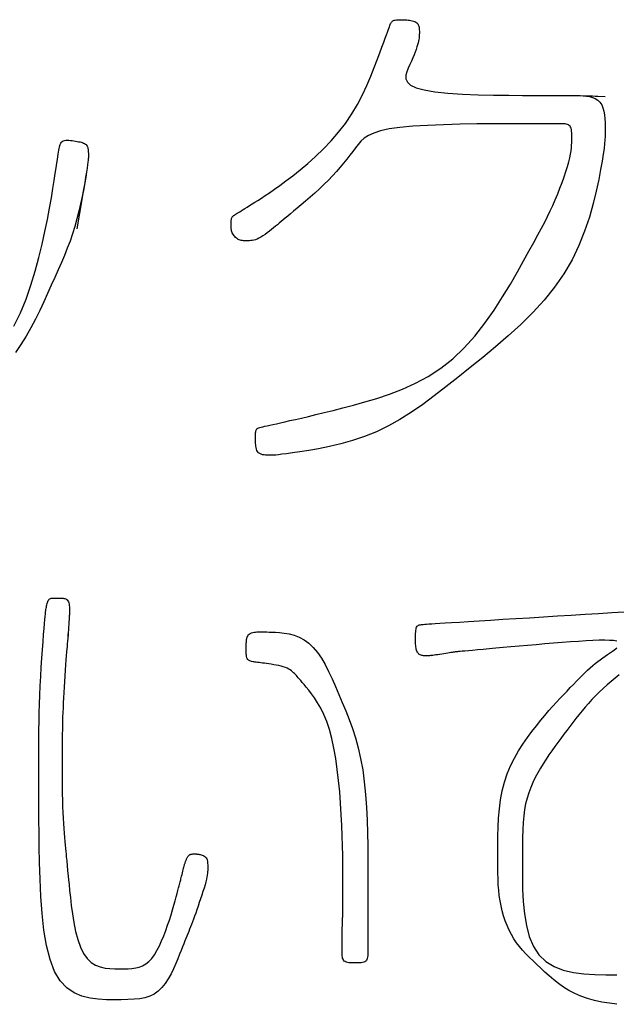
# Model space of a CAD drawing. Extents: x 93 to 501, y 63 to 357.
# Drawn here: x 185 to 188, y 157 to 162 of the extents above; entities that cross this region are included whole.
import ezdxf

# ---------------------------------------------------------------- set-up
doc = ezdxf.new("R2010")
doc.units = 0
doc.header["$LTSCALE"] = 2
doc.header["$MEASUREMENT"] = 0
doc.layers.add('0-5_U_30EC_U_30A4_U_30E4_FC_1', color=7, linetype='CONTINUOUS')

msp = doc.modelspace()

# ---------------------------------------------------------------- linework, layer by layer
at = {"layer": '0-5_U_30EC_U_30A4_U_30E4_FC_1', "color": 2, "linetype": 'Continuous'}
for points in [[(187.8318, 161.7544), (188.0206, 161.7544), (188.0287, 161.7543), (188.0383, 161.7542), (188.0493, 161.7541), (188.0618, 161.7538), (188.0759, 161.7535), (188.0917, 161.7531), (188.1086, 161.7522), (188.1261, 161.7504), (188.1436, 161.7474), (188.1607, 161.7428), (188.1767, 161.7362), (188.191, 161.7272), (188.2032, 161.7155), (188.2128, 161.7008), (188.2201, 161.6836), (188.2252, 161.6644), (188.2287, 161.6439), (188.2308, 161.6225), (188.2319, 161.601), (188.2323, 161.58), (188.2323, 161.541), (188.2319, 161.5223), (188.231, 161.5024), (188.2292, 161.4798), (188.2261, 161.4531), (188.2216, 161.4209), (188.2153, 161.3817), (188.207, 161.3342), (188.1961, 161.2774), (188.1823, 161.2125), (188.1648, 161.1411), (188.1429, 161.0648), (188.1161, 160.9853), (188.0836, 160.9042), (188.0449, 160.8232), (187.9992, 160.7439), (187.9463, 160.6676), (187.887, 160.5945), (187.8226, 160.5244), (187.7544, 160.4571), (187.6835, 160.3924), (187.6113, 160.3302), (187.5389, 160.2702), (187.4676, 160.2123), (187.3984, 160.1563), (187.331, 160.1026), (187.265, 160.0516), (187.1999, 160.0036), (187.1351, 159.9589), (187.0703, 159.9181), (187.0048, 159.8814), (186.9384, 159.8492), (186.8706, 159.8218), (186.8026, 159.7988), (186.7357, 159.7798), (186.6711, 159.7644), (186.6101, 159.752), (186.5541, 159.7423), (186.5042, 159.7347), (186.462, 159.7289), (186.4281, 159.7244), (186.4018, 159.721), (186.3818, 159.7186), (186.367, 159.717), (186.3561, 159.716), (186.3478, 159.7155), (186.3409, 159.7153), (186.3266, 159.7153), (186.3183, 159.7155), (186.3096, 159.7161), (186.3007, 159.7171), (186.292, 159.7189), (186.2837, 159.7214), (186.2762, 159.7251), (186.2698, 159.7299), (186.2646, 159.736), (186.2607, 159.7431), (186.2577, 159.751), (186.2557, 159.7592), (186.2544, 159.7674), (186.2535, 159.7754), (186.2531, 159.7827), (186.2529, 159.7891), (186.2527, 159.7944), (186.2526, 159.7986), (186.2525, 159.802), (186.2525, 159.8077), (186.2524, 159.8105), (186.2524, 159.8217), (186.2525, 159.8268), (186.2526, 159.8322), (186.2529, 159.8379), (186.2533, 159.8436), (186.254, 159.8491), (186.2549, 159.8542), (186.2562, 159.8586), (186.2578, 159.8623), (186.2599, 159.8652), (186.2628, 159.8677), (186.2665, 159.8697), (186.2714, 159.8716), (186.2775, 159.8734), (186.285, 159.8752), (186.2942, 159.8773), (186.3052, 159.8798), (186.3181, 159.8827), (186.3333, 159.8861), (186.3507, 159.8901), (186.3707, 159.8945), (186.3932, 159.8996), (186.4187, 159.9053), (186.4471, 159.9117), (186.4787, 159.9188), (186.5137, 159.9267), (186.5522, 159.9356), (186.5947, 159.9457), (186.6411, 159.957), (186.6919, 159.9697), (186.7471, 159.9839), (186.8071, 159.9997), (186.8718, 160.0175), (186.9403, 160.0379), (187.0115, 160.0618), (187.0844, 160.09), (187.1578, 160.1232), (187.2305, 160.1624), (187.3016, 160.2084), (187.3699, 160.2619), (187.4343, 160.3234), (187.4949, 160.3913), (187.5513, 160.4634), (187.6036, 160.5378), (187.6518, 160.6125), (187.6957, 160.6852), (187.7352, 160.7541), (187.7704, 160.817), (187.8012, 160.8724), (187.8281, 160.9209), (187.8516, 160.9637), (187.8722, 161.0019), (187.8905, 161.0367), (187.9069, 161.0691), (187.922, 161.1004), (187.9363, 161.1316), (187.9503, 161.1636), (187.9638, 161.1963), (187.9767, 161.229), (187.9888, 161.2614), (188, 161.2929), (188.0101, 161.3231), (188.0188, 161.3515), (188.0261, 161.3775), (188.0319, 161.4008), (188.0362, 161.4217), (188.0393, 161.4402), (188.0414, 161.4569), (188.0426, 161.4719), (188.0433, 161.4856), (188.0435, 161.4983), (188.0435, 161.5216), (188.0434, 161.5324), (188.043, 161.5426), (188.0423, 161.552), (188.0411, 161.5607), (188.0394, 161.5683), (188.0369, 161.575), (188.0337, 161.5805), (188.0295, 161.5848), (188.0245, 161.588), (188.0187, 161.5904), (188.0122, 161.5919), (188.0051, 161.5929), (187.9973, 161.5934), (187.9891, 161.5935), (187.9805, 161.5936), (187.7524, 161.5936), (187.6795, 161.5935), (187.5961, 161.5932), (187.5056, 161.5925), (187.4115, 161.591), (187.3173, 161.5885), (187.2265, 161.5848), (187.1426, 161.5797), (187.0691, 161.5729), (187.0086, 161.5642), (186.9601, 161.5537), (186.9218, 161.5414), (186.8918, 161.5275), (186.8684, 161.5121), (186.8497, 161.4953), (186.8338, 161.4772), (186.8189, 161.4578), (186.8035, 161.4374), (186.7872, 161.416), (186.7699, 161.3938), (186.7514, 161.3708), (186.7319, 161.3472), (186.711, 161.3232), (186.6889, 161.2988), (186.6653, 161.2742), (186.6403, 161.2495), (186.6143, 161.225), (186.5879, 161.2011), (186.5616, 161.1779), (186.536, 161.1557), (186.5115, 161.135), (186.4887, 161.1159), (186.4682, 161.0987), (186.4502, 161.0837), (186.4347, 161.0707), (186.421, 161.0591), (186.4089, 161.0488), (186.3977, 161.0394), (186.3872, 161.0306), (186.3768, 161.0219), (186.3662, 161.0131), (186.3549, 161.0039), (186.3432, 160.9944), (186.3311, 160.9849), (186.3188, 160.9757), (186.3066, 160.9668), (186.2945, 160.9587), (186.2829, 160.9514), (186.2718, 160.9453), (186.2614, 160.9405), (186.2517, 160.9369), (186.2426, 160.9343), (186.2341, 160.9325), (186.226, 160.9315), (186.2184, 160.931), (186.2111, 160.9308), (186.2041, 160.9307), (186.1973, 160.9307), (186.1907, 160.9308), (186.1843, 160.9311), (186.1782, 160.9317), (186.1721, 160.9326), (186.1663, 160.9339), (186.1606, 160.9358), (186.1551, 160.9383), (186.1497, 160.9415), (186.1445, 160.9453), (186.1395, 160.9496), (186.1349, 160.9543), (186.1307, 160.9594), (186.1269, 160.9647), (186.1236, 160.9701), (186.1208, 160.9756), (186.1187, 160.9811), (186.1171, 160.9865), (186.1159, 160.9919), (186.1151, 160.9973), (186.1146, 161.0027), (186.1144, 161.0082), (186.1143, 161.0137), (186.1143, 161.0249), (186.1145, 161.0363), (186.1148, 161.0418), (186.1153, 161.047), (186.1161, 161.052), (186.1171, 161.0566), (186.1185, 161.0607), (186.1203, 161.0644), (186.1226, 161.0676), (186.1254, 161.0706), (186.1287, 161.0734), (186.1326, 161.0763), (186.1372, 161.0793), (186.1425, 161.0827), (186.1486, 161.0864), (186.1556, 161.0908), (186.1634, 161.0957), (186.1721, 161.1013), (186.1819, 161.1075), (186.1928, 161.1144), (186.2048, 161.1219), (186.2181, 161.1302), (186.2326, 161.1392), (186.2485, 161.1489), (186.266, 161.1598), (186.2856, 161.1722), (186.3074, 161.1865), (186.332, 161.2031), (186.3596, 161.2223), (186.3905, 161.2446), (186.425, 161.2702), (186.4634, 161.2996), (186.5048, 161.3326), (186.5482, 161.369), (186.5927, 161.4086), (186.6374, 161.4514), (186.6811, 161.497), (186.723, 161.5453), (186.7621, 161.5961), (186.7976, 161.6491), (186.8295, 161.7034), (186.858, 161.7578), (186.8833, 161.8114), (186.9055, 161.863), (186.925, 161.9116), (186.9418, 161.956), (186.9562, 161.9953), (186.9683, 162.0286), (186.9784, 162.0563), (186.9868, 162.0791), (186.9936, 162.0976), (186.9992, 162.1126), (187.0036, 162.1246), (187.0073, 162.1343), (187.0103, 162.1425), (187.013, 162.1496), (187.0154, 162.1559), (187.0178, 162.1613), (187.0202, 162.166), (187.0229, 162.17), (187.0259, 162.1733), (187.0295, 162.176), (187.0337, 162.1782), (187.0386, 162.1799), (187.0441, 162.1812), (187.0501, 162.1821), (187.0562, 162.1827), (187.0623, 162.1831), (187.0683, 162.1833), (187.0738, 162.1834), (187.083, 162.1834), (187.0866, 162.1833), (187.09, 162.1833), (187.0933, 162.1832), (187.0967, 162.183), (187.1005, 162.1828), (187.105, 162.1824), (187.1103, 162.1819), (187.1166, 162.1813), (187.1237, 162.1804), (187.1313, 162.1793), (187.1391, 162.1776), (187.1469, 162.1755), (187.1542, 162.1727), (187.1609, 162.1692), (187.1666, 162.1649), (187.1711, 162.1597), (187.1745, 162.1537), (187.1769, 162.1471), (187.1785, 162.1402), (187.1795, 162.133), (187.18, 162.1257), (187.1802, 162.1185), (187.1802, 162.1051), (187.1801, 162.0988), (187.1798, 162.0925), (187.1793, 162.086), (187.1785, 162.0789), (187.1772, 162.0712), (187.1755, 162.0624), (187.1732, 162.0526), (187.1702, 162.0413), (187.1666, 162.0287), (187.1621, 162.0149), (187.1569, 161.9998), (187.1508, 161.9837), (187.1438, 161.9664), (187.1358, 161.9482), (187.1268, 161.9291), (187.1171, 161.9091), (187.1086, 161.8888), (187.1035, 161.8686), (187.104, 161.849), (187.1124, 161.8303), (187.1309, 161.8131), (187.1617, 161.7979), (187.2071, 161.7851), (187.2682, 161.775), (187.3421, 161.7674), (187.4249, 161.7619), (187.5125, 161.7583), (187.601, 161.7561), (187.6864, 161.7549), (187.7646, 161.7545), (187.8318, 161.7544)], [(188.0917, 161.7531), (188.1086, 161.7527), (188.1436, 161.7517), (188.1607, 161.7512), (188.1767, 161.7507), (188.191, 161.7502), (188.2323, 161.7489)], [(184.8842, 160.4461), (184.9215, 160.5226), (184.9533, 160.6008), (184.9806, 160.6798), (185.0043, 160.7584), (185.0252, 160.8356), (185.0437, 160.9107), (185.0598, 160.9829), (185.0739, 161.0514), (185.086, 161.1155), (185.0963, 161.1743), (185.105, 161.227), (185.1123, 161.273), (185.1184, 161.3117), (185.1234, 161.3436), (185.1275, 161.3698), (185.1307, 161.391), (185.1334, 161.4081), (185.1355, 161.422), (185.1373, 161.4336), (185.1389, 161.4438), (185.1405, 161.4532), (185.1422, 161.4619), (185.1442, 161.47), (185.1465, 161.4772), (185.1495, 161.4836), (185.1532, 161.4891), (185.1578, 161.4935), (185.1634, 161.4969), (185.1701, 161.4992), (185.1779, 161.5005), (185.1864, 161.5009), (185.1954, 161.5006), (185.2049, 161.4998), (185.2145, 161.4986), (185.2241, 161.4971), (185.2335, 161.4955), (185.2424, 161.4939), (185.2509, 161.4923), (185.2588, 161.4906), (185.2662, 161.4888), (185.2729, 161.4868), (185.279, 161.4845), (185.2844, 161.4819), (185.289, 161.479), (185.2929, 161.4756), (185.296, 161.4718), (185.2985, 161.4677), (185.3005, 161.4634), (185.302, 161.459), (185.3032, 161.4545), (185.304, 161.4499), (185.3046, 161.4455), (185.3051, 161.4411), (185.3055, 161.437), (185.3057, 161.433), (185.3059, 161.4294), (185.306, 161.426), (185.306, 161.423), (185.3061, 161.4204)], [(185.3061, 161.4204), (185.3061, 161.407), (185.306, 161.4043), (185.3059, 161.4005), (185.3055, 161.3949), (185.3047, 161.3869), (185.3034, 161.376), (185.3015, 161.3616), (185.2988, 161.343), (185.2952, 161.3196), (185.2906, 161.2912), (185.285, 161.2582), (185.2784, 161.2216), (185.2707, 161.1821), (185.2619, 161.1405), (185.2521, 161.0977), (185.2412, 161.0545), (185.2292, 161.0117), (185.2162, 160.97), (185.202, 160.9291), (185.1868, 160.8886), (185.1706, 160.8481), (185.1534, 160.8072), (185.1353, 160.7656), (185.1162, 160.7228), (185.0962, 160.6784), (185.0753, 160.6322), (185.0534, 160.5846), (185.0304, 160.536), (185.006, 160.487), (184.9803, 160.4382), (184.953, 160.39), (184.924, 160.343), (184.8932, 160.2977)], [(185.2952, 161.3196), (185.2907, 161.2913), (185.2854, 161.259), (185.2796, 161.2242), (185.2735, 161.1883), (185.2675, 161.1527), (185.2616, 161.1188), (185.2563, 161.0879), (185.241, 160.9986)], [(185.1989, 158.8437), (185.1989, 158.8238), (185.1988, 158.8225), (185.1987, 158.8203), (185.1985, 158.8169), (185.1982, 158.8119), (185.1977, 158.805), (185.1971, 158.7959), (185.1964, 158.7845), (185.1955, 158.7713), (185.1946, 158.7567), (185.1935, 158.7415), (185.1925, 158.7262), (185.1915, 158.7114), (185.1905, 158.6977), (185.1896, 158.6857), (185.1889, 158.6757), (185.1882, 158.6673), (185.1875, 158.6595), (185.1868, 158.6515), (185.186, 158.6425), (185.1851, 158.6317), (185.184, 158.6182), (185.1826, 158.6012), (185.181, 158.5801), (185.1791, 158.5554), (185.177, 158.5278), (185.1749, 158.498), (185.1727, 158.4667), (185.1706, 158.4347), (185.1685, 158.4026), (185.1667, 158.3712), (185.165, 158.341), (185.1636, 158.3121), (185.1624, 158.2844), (185.1613, 158.2578), (185.1604, 158.2322), (185.1597, 158.2075), (185.1591, 158.1837), (185.1587, 158.1606), (185.1583, 158.1382), (185.158, 158.116), (185.1579, 158.0936), (185.1577, 158.0708), (185.1576, 158.047), (185.1576, 157.9023), (185.1578, 157.8678), (185.158, 157.8324), (185.1585, 157.7967), (185.1591, 157.7611), (185.16, 157.7261), (185.1612, 157.6924), (185.1627, 157.6603), (185.1645, 157.6299), (185.1665, 157.6014), (185.1686, 157.5747), (185.1707, 157.5498), (185.1729, 157.5269), (185.1749, 157.5059), (185.1768, 157.487), (185.1784, 157.47), (185.1799, 157.4548), (185.1811, 157.4412), (185.1822, 157.429), (185.1832, 157.4179), (185.1842, 157.4079), (185.185, 157.3985), (185.1858, 157.3897), (185.1867, 157.381), (185.1876, 157.3718), (185.1887, 157.3609), (185.1901, 157.3476), (185.1918, 157.3307), (185.194, 157.3095), (185.1967, 157.2829), (185.2, 157.2501), (185.2041, 157.2105), (185.2092, 157.1656), (185.2156, 157.1173), (185.2237, 157.0676), (185.2336, 157.0183), (185.2458, 156.9714), (185.2605, 156.9289), (185.278, 156.8925), (185.2985, 156.8638), (185.3216, 156.8422), (185.3466, 156.8268), (185.3731, 156.8164), (185.4004, 156.8102), (185.428, 156.8069), (185.4553, 156.8057), (185.4817, 156.8056), (185.5068, 156.8057), (185.5306, 156.8062), (185.553, 156.8078), (185.5743, 156.8108), (185.5944, 156.8158), (185.6134, 156.8232), (185.6314, 156.8336), (185.6484, 156.8474), (185.6645, 156.8649), (185.6798, 156.8858), (185.6943, 156.9096), (185.7079, 156.9357), (185.7208, 156.9636), (185.7329, 156.9927), (185.7442, 157.0226), (185.7549, 157.0526), (185.7649, 157.0824), (185.7741, 157.1114), (185.7827, 157.1393), (185.7904, 157.1658), (185.7974, 157.1904), (185.8036, 157.2129), (185.809, 157.2329), (185.8135, 157.25), (185.8172, 157.2639), (185.8202, 157.2752), (185.8225, 157.2843), (185.8244, 157.2917), (185.826, 157.2981), (185.8275, 157.3039), (185.8289, 157.3098), (185.8304, 157.3162), (185.8322, 157.3236), (185.8341, 157.3318), (185.8362, 157.3405), (185.8406, 157.3585), (185.8427, 157.3672), (185.8447, 157.3753), (185.8466, 157.3825), (185.8483, 157.3887), (185.8497, 157.3939), (185.8511, 157.3983), (185.8523, 157.4021), (185.8534, 157.4055), (185.8546, 157.4086), (185.8557, 157.4116), (185.8569, 157.4147), (185.8582, 157.418), (185.8595, 157.4214), (185.8609, 157.425), (185.8625, 157.4287), (185.864, 157.4322), (185.8657, 157.4357), (185.8674, 157.4389), (185.8691, 157.4419), (185.8709, 157.4445), (185.8727, 157.4468), (185.8747, 157.4488), (185.8767, 157.4505), (185.8788, 157.4519), (185.881, 157.4531), (185.8834, 157.4541), (185.8859, 157.4549), (185.8885, 157.4555), (185.8913, 157.4559), (185.8942, 157.4562), (185.8972, 157.4565), (185.9001, 157.4566), (185.9031, 157.4567), (185.9146, 157.4567), (185.9174, 157.4566), (185.9204, 157.4564), (185.9235, 157.4561), (185.927, 157.4557), (185.9308, 157.4552), (185.9351, 157.4544), (185.9398, 157.4534), (185.9449, 157.4521), (185.9501, 157.4505), (185.9554, 157.4485), (185.9605, 157.4459), (185.9653, 157.4427), (185.9696, 157.4389), (185.9733, 157.4344), (185.9762, 157.4291), (185.9783, 157.4232), (185.9799, 157.4166), (185.9809, 157.4096), (185.9815, 157.4023), (185.9819, 157.3948), (185.982, 157.3871), (185.982, 157.372), (185.9818, 157.3642), (185.9814, 157.3561), (185.9806, 157.3472), (185.9793, 157.3373), (185.9774, 157.3261), (185.9747, 157.3132), (185.9711, 157.2986), (185.9665, 157.2818), (185.9611, 157.2634), (185.955, 157.2436), (185.9484, 157.223), (185.9414, 157.2019), (185.9343, 157.1808), (185.9272, 157.1602), (185.9202, 157.1404), (185.9136, 157.1218), (185.9073, 157.1043), (185.9012, 157.0879), (185.8954, 157.0724), (185.8899, 157.0578), (185.8845, 157.0438), (185.8793, 157.0303), (185.8742, 157.0173), (185.8691, 157.0045), (185.8641, 156.9916), (185.8587, 156.9782), (185.853, 156.9638), (185.8468, 156.948), (185.8398, 156.9304), (185.8319, 156.9106), (185.8229, 156.8881), (185.8128, 156.8627), (185.8014, 156.8353), (185.7886, 156.8066), (185.7743, 156.7777), (185.7584, 156.7495), (185.741, 156.7231), (185.7218, 156.6992), (185.7009, 156.679), (185.678, 156.663), (185.6532, 156.651), (185.6261, 156.6424), (185.5966, 156.6366), (185.5646, 156.6331), (185.5298, 156.6313), (185.4922, 156.6307), (185.4515, 156.6306), (185.4078, 156.6309), (185.3622, 156.6331), (185.3157, 156.639), (185.2697, 156.6506), (185.2254, 156.6697), (185.184, 156.6982), (185.1468, 156.738), (185.1149, 156.7909), (185.0892, 156.858), (185.0694, 156.9372), (185.0546, 157.0253), (185.044, 157.1195), (185.0368, 157.2166), (185.0323, 157.3138), (185.0297, 157.4079), (185.0282, 157.496), (185.0271, 157.5758), (185.0263, 157.6476), (185.0257, 157.7125), (185.0254, 157.7717), (185.0251, 157.8262), (185.025, 157.8771), (185.025, 157.9256), (185.0249, 157.9727), (185.025, 158.0193), (185.025, 158.0658), (185.0253, 158.1125), (185.0257, 158.1596), (185.0264, 158.2074), (185.0274, 158.256), (185.0288, 158.3058), (185.0307, 158.3568), (185.0332, 158.4093), (185.036, 158.4623), (185.0392, 158.5148), (185.0425, 158.5658), (185.0459, 158.6143), (185.0492, 158.6592), (185.0523, 158.6995), (185.055, 158.7342), (185.0574, 158.7626), (185.0594, 158.7851), (185.0611, 158.8028), (185.0625, 158.8165), (185.0638, 158.827), (185.0649, 158.8353), (185.066, 158.8421), (185.067, 158.8485), (185.0682, 158.855), (185.0694, 158.8616), (185.0708, 158.8683), (185.0724, 158.8749), (185.0743, 158.8812), (185.0764, 158.8869), (185.0788, 158.8921), (185.0816, 158.8964), (185.0848, 158.8998), (185.0883, 158.9024), (185.0921, 158.9042), (185.0961, 158.9054), (185.1001, 158.9062), (185.1043, 158.9066), (185.1083, 158.9067), (185.144, 158.9067), (185.146, 158.9066), (185.1483, 158.9065), (185.1511, 158.9064), (185.1544, 158.9063), (185.1584, 158.9061), (185.1629, 158.9057), (185.1678, 158.9049), (185.1728, 158.9037), (185.1777, 158.9019), (185.1824, 158.8993), (185.1866, 158.8958), (185.1903, 158.8913), (185.1931, 158.8856), (185.1953, 158.8791), (185.1968, 158.872), (185.1978, 158.8646), (185.1985, 158.8572), (185.1988, 158.8502), (185.1989, 158.8437)], [(187.3917, 158.6022), (187.3874, 158.6017), (187.3855, 158.6014), (187.3831, 158.6011), (187.38, 158.6008), (187.3762, 158.6002), (187.3714, 158.5995), (187.3656, 158.5987), (187.3586, 158.5976), (187.3503, 158.5963), (187.3407, 158.5948), (187.33, 158.5931), (187.3186, 158.5912), (187.3069, 158.5893), (187.2951, 158.5875), (187.2838, 158.5857), (187.2732, 158.5841), (187.2637, 158.5827), (187.2556, 158.5816), (187.2487, 158.5808), (187.2428, 158.5802), (187.2378, 158.5799), (187.2333, 158.5796), (187.2292, 158.5795), (187.2253, 158.5795), (187.2214, 158.5794), (187.2172, 158.5795), (187.2128, 158.5795), (187.2082, 158.5797), (187.2036, 158.5801), (187.199, 158.5807), (187.1945, 158.5817), (187.19, 158.5829), (187.1858, 158.5847), (187.1819, 158.5869), (187.1782, 158.5896), (187.1748, 158.5928), (187.1718, 158.5965), (187.169, 158.6008), (187.1666, 158.6056), (187.1646, 158.6109), (187.1629, 158.6168), (187.1615, 158.6233), (187.1605, 158.6302), (187.1598, 158.6377), (187.1593, 158.6455), (187.1591, 158.6537), (187.1589, 158.6621), (187.1588, 158.6709), (187.1588, 158.6798), (187.1589, 158.6888), (187.1589, 158.6978), (187.1592, 158.7066), (187.1596, 158.715), (187.1604, 158.723), (187.1615, 158.7303), (187.163, 158.7368), (187.165, 158.7422), (187.1677, 158.7466), (187.171, 158.75), (187.1751, 158.7526), (187.18, 158.7544), (187.186, 158.7558), (187.1929, 158.7567), (187.2011, 158.7575), (187.2105, 158.7582), (187.2214, 158.759), (187.2345, 158.7599), (187.2507, 158.761), (187.2707, 158.7623), (187.2955, 158.7639), (187.326, 158.7658), (187.3628, 158.7682), (187.407, 158.7709), (187.459, 158.7742), (187.5181, 158.7778), (187.5832, 158.7818), (187.6533, 158.7861), (187.7272, 158.7907), (187.804, 158.7954), (187.8825, 158.8002), (187.9618, 158.8052), (188.0407, 158.8101), (188.1187, 158.8149), (188.1952, 158.8196), (188.2696, 158.8241), (188.3413, 158.8283)], [(185.1955, 158.7713), (185.1946, 158.7568), (185.1936, 158.7418), (185.1926, 158.7267), (185.1916, 158.7123), (185.1908, 158.6992), (185.1882, 158.6611)], [(186.743, 156.8932), (186.743, 156.9671), (186.7431, 156.9744), (186.7431, 156.9828), (186.7432, 156.992), (186.7433, 157.0022), (186.7435, 157.0132), (186.7438, 157.025), (186.7441, 157.0375), (186.7444, 157.0506), (186.7448, 157.0641), (186.7453, 157.0778), (186.7457, 157.0915), (186.7461, 157.105), (186.7464, 157.1181), (186.7468, 157.1308), (186.747, 157.1429), (186.7472, 157.1551), (186.7473, 157.1682), (186.7474, 157.1831), (186.7475, 157.2005), (186.7475, 157.3119), (186.7474, 157.3528), (186.747, 157.3985), (186.7463, 157.4484), (186.7452, 157.5021), (186.7435, 157.5591), (186.7412, 157.6187), (186.7381, 157.6806), (186.7341, 157.744), (186.7291, 157.8083), (186.723, 157.8724), (186.7156, 157.9356), (186.7069, 157.997), (186.6967, 158.0556), (186.6849, 158.1106), (186.6714, 158.1611), (186.6561, 158.2064), (186.6395, 158.2468), (186.622, 158.2824), (186.6042, 158.3136), (186.5866, 158.3409), (186.5696, 158.3645), (186.5538, 158.3847), (186.5396, 158.402), (186.5274, 158.4166), (186.5171, 158.4288), (186.5084, 158.4392), (186.501, 158.4478), (186.4946, 158.4552), (186.4889, 158.4616), (186.4837, 158.4673), (186.4787, 158.4728), (186.4736, 158.4783), (186.4683, 158.4837), (186.4625, 158.4891), (186.4561, 158.4944), (186.449, 158.4995), (186.441, 158.5044), (186.4319, 158.5089), (186.4215, 158.5132), (186.4099, 158.517), (186.3971, 158.5205), (186.3836, 158.5237), (186.3696, 158.5265), (186.3555, 158.529), (186.3414, 158.5313), (186.3278, 158.5334), (186.315, 158.5352), (186.3031, 158.5369), (186.2922, 158.5384), (186.2822, 158.5398), (186.273, 158.5411), (186.2645, 158.5422), (186.2567, 158.5433), (186.2495, 158.5443), (186.2427, 158.5452), (186.2364, 158.5461), (186.2305, 158.5471), (186.2251, 158.5484), (186.2202, 158.55), (186.2158, 158.5522), (186.2119, 158.555), (186.2086, 158.5586), (186.2059, 158.5632), (186.2037, 158.5688), (186.2021, 158.5752), (186.201, 158.5823), (186.2002, 158.5896), (186.1997, 158.597), (186.1995, 158.6043), (186.1994, 158.611), (186.1994, 158.6308), (186.1996, 158.6382), (186.1997, 158.6421), (186.1999, 158.6465), (186.2001, 158.6516), (186.2005, 158.6574), (186.201, 158.664), (186.2019, 158.6709), (186.2033, 158.678), (186.2053, 158.685), (186.2081, 158.6916), (186.2118, 158.6976), (186.2165, 158.7027), (186.2223, 158.7067), (186.2291, 158.7097), (186.2365, 158.7119), (186.2443, 158.7133), (186.2522, 158.7142), (186.26, 158.7147), (186.2674, 158.7148), (186.2912, 158.7148), (186.2979, 158.7147), (186.3061, 158.7145), (186.3164, 158.7143), (186.3295, 158.7139), (186.3458, 158.7135), (186.3659, 158.7128), (186.3891, 158.7113), (186.4149, 158.7085), (186.4423, 158.7037), (186.4707, 158.6962), (186.4994, 158.6854), (186.5276, 158.6707), (186.5546, 158.6515), (186.5797, 158.6273), (186.6032, 158.5986), (186.6253, 158.5657), (186.6462, 158.5294), (186.6664, 158.4901), (186.6859, 158.4484), (186.7053, 158.4048), (186.7246, 158.36), (186.7441, 158.3142), (186.7636, 158.2673), (186.7827, 158.2186), (186.801, 158.1678), (186.8182, 158.1144), (186.8339, 158.0579), (186.8478, 157.9978), (186.8595, 157.9337), (186.8687, 157.8653), (186.8757, 157.7939), (186.8808, 157.7208), (186.8843, 157.6473), (186.8865, 157.5748), (186.8877, 157.5049), (186.8882, 157.4387), (186.8884, 157.3778), (186.8885, 157.3232), (186.8886, 157.2745), (186.8887, 157.2312), (186.8887, 156.9022), (186.8886, 156.8909), (186.8881, 156.8809), (186.8872, 156.8722), (186.8857, 156.8648), (186.8835, 156.8586), (186.8805, 156.8534), (186.8764, 156.8492), (186.8712, 156.8459), (186.865, 156.8435), (186.858, 156.8417), (186.8502, 156.8406), (186.8419, 156.8399), (186.8332, 156.8395), (186.8242, 156.8393), (186.8151, 156.8393), (186.806, 156.8394), (186.7971, 156.8395), (186.7885, 156.8399), (186.7804, 156.8407), (186.7728, 156.842), (186.766, 156.8439), (186.76, 156.8466), (186.755, 156.8501), (186.751, 156.8546), (186.7481, 156.86), (186.7459, 156.866), (186.7445, 156.8725), (186.7436, 156.8793), (186.7432, 156.8863), (186.743, 156.8932)], [(188.298, 158.6629), (188.2805, 158.6655), (188.2578, 158.667), (188.2305, 158.6675), (188.1988, 158.6671), (188.1632, 158.6658), (188.124, 158.6639), (188.0817, 158.6613), (188.0367, 158.6582), (187.9895, 158.6547), (187.9408, 158.6508), (187.8914, 158.6467), (187.8418, 158.6425), (187.7927, 158.6382), (187.7447, 158.6339), (187.6986, 158.6297), (187.6549, 158.6258), (187.614, 158.6221), (187.5759, 158.6187), (187.5411, 158.6156), (187.5097, 158.6128), (187.482, 158.6103), (187.4581, 158.6081), (187.4385, 158.6064), (187.423, 158.605), (187.4114, 158.6039), (187.4029, 158.6032), (187.397, 158.6026), (187.3931, 158.6023), (187.3906, 158.602), (187.3889, 158.6018), (187.3874, 158.6017)], [(188.299, 156.6049), (188.2563, 156.6106), (188.2141, 156.6178), (188.1729, 156.6268), (188.1332, 156.6377), (188.0956, 156.6508), (188.0604, 156.6662), (188.0276, 156.6837), (187.9969, 156.7028), (187.9681, 156.7231), (187.9411, 156.7443), (187.9155, 156.766), (187.8912, 156.7877), (187.8679, 156.8091), (187.8455, 156.83), (187.8239, 156.8503), (187.8033, 156.8705), (187.7836, 156.8907), (187.7649, 156.9111), (187.7473, 156.9321), (187.7309, 156.9538), (187.7156, 156.9765), (187.7015, 157.0004), (187.6887, 157.0254), (187.677, 157.0513), (187.6666, 157.0782), (187.6575, 157.1058), (187.6495, 157.134), (187.6428, 157.1627), (187.6373, 157.1918), (187.633, 157.2213), (187.6298, 157.2514), (187.6275, 157.2825), (187.6259, 157.315), (187.625, 157.3493), (187.6245, 157.3858), (187.6243, 157.4248), (187.6243, 157.5119), (187.6249, 157.5596), (187.6263, 157.6093), (187.629, 157.6602), (187.6336, 157.7118), (187.6403, 157.7633), (187.6498, 157.8141), (187.6623, 157.8635), (187.6783, 157.9109), (187.6973, 157.9563), (187.7187, 157.9995), (187.7421, 158.0406), (187.7667, 158.0796), (187.7922, 158.1164), (187.8179, 158.1511), (187.8433, 158.1835), (187.8678, 158.2139), (187.8916, 158.2421), (187.9144, 158.2686), (187.9365, 158.2934), (187.9578, 158.3167), (187.9782, 158.3387), (187.998, 158.3596), (188.017, 158.3796), (188.0352, 158.3989), (188.0528, 158.4173), (188.0699, 158.435), (188.0863, 158.4519), (188.1023, 158.4679), (188.1178, 158.4831), (188.1329, 158.4975), (188.1478, 158.511), (188.1623, 158.5236), (188.1766, 158.5355), (188.1907, 158.5466), (188.2047, 158.5573), (188.2186, 158.5674), (188.2324, 158.5773), (188.2462, 158.5869), (188.2738, 158.6059), (188.2869, 158.6153), (188.2986, 158.6243)], [(187.3407, 158.5948), (187.3301, 158.5931), (187.3188, 158.5912), (187.3074, 158.5893), (187.2961, 158.5875), (187.2855, 158.5857), (187.2758, 158.5841), (187.2481, 158.5794)], [(188.312, 158.4712), (188.2888, 158.4531), (188.2658, 158.4341), (188.2431, 158.4144), (188.2209, 158.3941), (188.1991, 158.3733), (188.1781, 158.3522), (188.1578, 158.3309), (188.1384, 158.3096), (188.1197, 158.2882), (188.1017, 158.2667), (188.0841, 158.2451), (188.0669, 158.2233), (188.05, 158.2014), (188.0331, 158.1794), (188.0162, 158.1571), (187.9992, 158.1346), (187.982, 158.1118), (187.9649, 158.0887), (187.9478, 158.0654), (187.9308, 158.0416), (187.914, 158.0175), (187.8976, 157.9929), (187.8815, 157.9679), (187.8658, 157.9424), (187.8507, 157.9164), (187.8364, 157.8896), (187.8231, 157.862), (187.8108, 157.8334), (187.7998, 157.8039), (187.7903, 157.7732), (187.7823, 157.7412), (187.7761, 157.7078), (187.7714, 157.6725), (187.7681, 157.6347), (187.7658, 157.5938), (187.7645, 157.5494), (187.7638, 157.5007), (187.7635, 157.4473), (187.7635, 157.3887), (187.7636, 157.3245), (187.7649, 157.2566), (187.7684, 157.187), (187.7751, 157.1177), (187.7863, 157.0507), (187.8029, 156.9882), (187.8261, 156.9322), (187.857, 156.8847), (187.8962, 156.8474), (187.9428, 156.8193), (187.9953, 156.7991), (188.0524, 156.7856), (188.1126, 156.7774), (188.1745, 156.7732), (188.2367, 156.7717), (188.2978, 156.7715)], [(186.7441, 157.0375), (186.7444, 157.0504), (186.7448, 157.0634), (186.7453, 157.0762), (186.7457, 157.0884), (186.7461, 157.0996), (186.7464, 157.1097), (186.7475, 157.1384)]]:
    msp.add_lwpolyline(points, dxfattribs=at)

doc.saveas('drawing.dxf')
